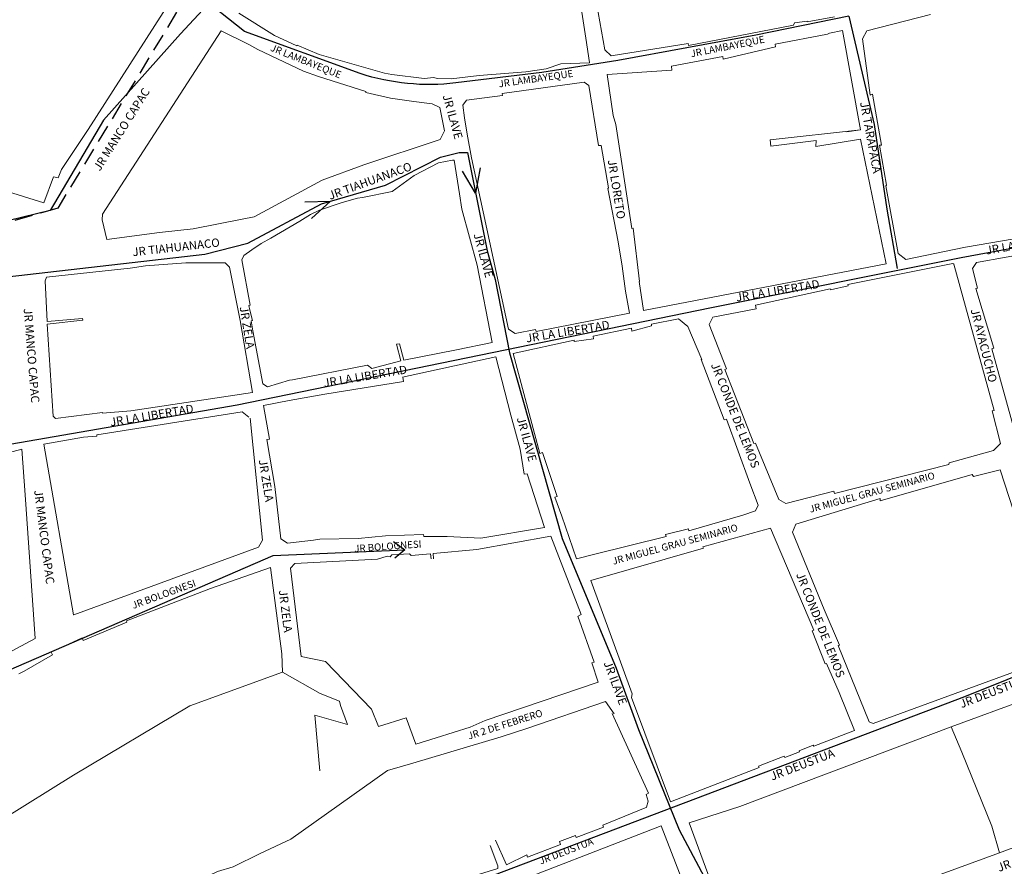
# Model space of a CAD drawing. Units: inches. Extents: x 385428 to 396629, y 8241648 to 8252674.
# Drawn here: x 389514 to 389866, y 8248375 to 8248677 of the extents above; entities that cross this region are included whole.
import ezdxf
from ezdxf.enums import TextEntityAlignment as Align

# ---------------------------------------------------------------- set-up
doc = ezdxf.new("R2010")
doc.units = ezdxf.units.IN
doc.header["$MEASUREMENT"] = 0
doc.linetypes.add('DASHED2', pattern=[9.525, 6.35, -3.175])
for name, color, linetype, lineweight in [('04', 5, 'Continuous', 25), ('10', 202, 'Continuous', 25), ('Manzana Cat (Imagen)', 7, 'Continuous', 9)]:
    doc.layers.add(name, color=color, linetype=linetype, lineweight=lineweight)
doc.styles.add('NOMBRE CALLES', font='stylu.ttf', dxfattribs={"height": 10})

msp = doc.modelspace()

# ---------------------------------------------------------------- linework, layer by layer
at = {"layer": '04'}
for points in [[(389166.38172, 8248389.18019), (389199.82645, 8248405.26345), (389240.02276, 8248421.57799), (389325.29583, 8248457.96966), (389412.92027, 8248496.93447), (389508.12691, 8248525.22181), (389592.17615, 8248539.7866), (389760.98677, 8248574.45124), (389850.74732, 8248592.37447), (389991.79788, 8248618.45795), (390120.45314, 8248645.62069), (390208.85135, 8248661.13538), (390285.98751, 8248677.075), (390314.9079, 8248679.77727), (390367.59426, 8248710.07461), (390474.39022, 8248764.06539)], [(390356, 8248628.78605), (390299.5, 8248610), (390266.5, 8248598), (390211.5, 8248578.5), (390126, 8248544.5), (389992, 8248491.5), (389959, 8248478.5), (389852, 8248435.5), (389680.5, 8248370.5), (389583.5, 8248337), (389439.5, 8248277.5), (389397.5, 8248256), (389389, 8248249.5)], [(389338.5, 8248305), (389340, 8248304), (389365.5, 8248338.5), (389381.5, 8248362.5), (389420.5, 8248390.5), (389455.5, 8248416), (389510.5, 8248445), (389605, 8248486), (389652, 8248488)], [(389648, 8248491), (389652, 8248488), (389648.5, 8248485)]]:
    msp.add_lwpolyline(points, dxfattribs=at)
at = {"layer": '04', "linetype": 'DASHED2'}
msp.add_lwpolyline([(389570.5, 8248680), (389528, 8248610), (389457.5, 8248590), (389442.5, 8248582.5), (389408, 8248575), (389383.5, 8248575), (389371.5, 8248570), (389220.5, 8248490.5)], dxfattribs=at)
at = {"layer": '10'}
for points in [[(389626.48724, 8248728.23404), (389610.91021, 8248714.9515), (389602.0962, 8248704.97454), (389571.87607, 8248672.28317), (389544.36881, 8248641.47008), (389525.35648, 8248609.25254), (389459.81734, 8248593.26404), (389440.31443, 8248584.16276), (389432.60183, 8248580.90816, -0.022832046), (389416.3764, 8248577.33776), (389407.76786, 8248576.66557, -0.186097409), (389394.23887, 8248580.73914), (389357.58773, 8248624.84297), (389346.00624, 8248635.19158, 0.381685747), (389331.64374, 8248635.19158), (389304.33143, 8248612.38084), (389282.26604, 8248610.89393), (389245.07339, 8248608.26809), (389186.64884, 8248605.02214), (389171.03786, 8248554.4855), (389156.06579, 8248524.96145), (389145.08621, 8248497.16611, -0.800183372), (389125.45079, 8248500.23643, 1.14236389), (389118.79572, 8248498.89646)], [(389810.60745, 8248678.57944), (389777.36532, 8248671.87149), (389728.1148, 8248662.7473), (389700.99825, 8248658.46461), (389670.22085, 8248654.76733, -0.109152392), (389636.09827, 8248658.11821), (389594.77405, 8248673.12679), (389545.06709, 8248712.60275)]]:
    msp.add_lwpolyline(points, format="xyb", dxfattribs=at)
for points in [[(389810.60745, 8248678.57944), (389819.72495, 8248639.94288), (389824.25376, 8248609.71971), (389827.91417, 8248588.5457)], [(389453.71918, 8248579.09005), (389580.51579, 8248593.58256), (389595.9062, 8248597.53329), (389622.19959, 8248611.52944), (389645.11481, 8248618.20097), (389664.78285, 8248628.30094), (389671.37804, 8248629.97884), (389674.34677, 8248629.97884), (389681.4398, 8248594.78642), (389684.24427, 8248584.49898), (389689.35613, 8248558.30775), (389708.25502, 8248492.04526), (389727.45917, 8248445.67815), (389735.5131, 8248423.85753), (389749.98948, 8248387.92037), (389761.91792, 8248365.5223)], [(389678.92824, 8248624.39894), (389677.29605, 8248615.34585), (389672.61364, 8248623.26403)], [(389616.30359, 8248612.35403), (389625.50162, 8248612.49079), (389618.63005, 8248606.37492)]]:
    msp.add_lwpolyline(points, dxfattribs=at)
at = {"layer": 'Manzana Cat (Imagen)'}
msp.add_line((389526.089, 8248450.51), (389515.98576, 8248444.703), dxfattribs=at)
msp.add_line((389526.089, 8248450.51), (389515.98576, 8248444.703), dxfattribs=at)
for points in [[(389529.357, 8248623.833), (389538.879, 8248638.184), (389568.64, 8248684.645), (389569.176, 8248684.352), (389569.551, 8248684.837), (389569.958, 8248685.558), (389552.363, 8248697.045), (389552.363, 8248700.094)], [(389529.357, 8248623.833), (389538.879, 8248638.184), (389568.64, 8248684.645), (389569.176, 8248684.352), (389569.551, 8248684.837), (389569.958, 8248685.558), (389552.363, 8248697.045), (389552.363, 8248700.094)], [(389719.288, 8248690.023), (389723.439, 8248666.549), (389725.783, 8248664.502), (389753.181, 8248668.855), (389753.309, 8248668.163), (389753.309, 8248668.163), (389790.819, 8248675.363), (389791.188, 8248676.234), (389795.69753, 8248676.87102), (389795.76788, 8248676.57939), (389805.555, 8248678.346)], [(389719.288, 8248690.023), (389723.439, 8248666.549), (389725.783, 8248664.502), (389753.181, 8248668.855), (389753.309, 8248668.163), (389753.309, 8248668.163), (389790.819, 8248675.363), (389791.188, 8248676.234), (389795.69753, 8248676.87102), (389795.76788, 8248676.57939), (389805.555, 8248678.346)], [(389839.77, 8248679.23), (389817.059, 8248673.354), (389815.541, 8248670.475), (389818.298, 8248650.395), (389819.117, 8248650.795), (389822.324, 8248632.521), (389821.557, 8248632.511), (389824.066, 8248618.208), (389823.822, 8248618.027), (389828.197, 8248593.819), (389831.019, 8248591.701), (389852.29, 8248596.073), (389869.674, 8248599.125), (389878.579, 8248600.668), (389882.231, 8248601.243), (389912.747, 8248605.989), (389910.167, 8248618.429), (389906.88, 8248632.797), (389907.49, 8248632.914), (389902.954, 8248653.638), (389903.417, 8248653.742), (389902.618, 8248658.194), (389896.687, 8248688.281)], [(389839.77, 8248679.23), (389817.059, 8248673.354), (389815.541, 8248670.475), (389818.298, 8248650.395), (389819.117, 8248650.795), (389822.324, 8248632.521), (389821.557, 8248632.511), (389824.066, 8248618.208), (389823.822, 8248618.027), (389828.197, 8248593.819), (389831.019, 8248591.701), (389852.29, 8248596.073), (389869.674, 8248599.125), (389878.579, 8248600.668), (389882.231, 8248601.243), (389912.747, 8248605.989), (389910.167, 8248618.429), (389906.88, 8248632.797), (389907.49, 8248632.914), (389902.954, 8248653.638), (389903.417, 8248653.742), (389902.618, 8248658.194), (389896.687, 8248688.281)], [(389592.683, 8248679.675), (389605.423, 8248671.672), (389613.453, 8248668.022), (389613.493, 8248668.286), (389613.493, 8248668.286), (389621.366, 8248664.928), (389644.749, 8248658.245), (389647.359, 8248657.842), (389658.959, 8248656.377), (389662.373, 8248656.765), (389663.605, 8248656.318), (389668.559, 8248656.222), (389678.554, 8248657.39), (389695.185, 8248658.774), (389702.512, 8248659.807), (389707.706, 8248661.581), (389718, 8248662.009), (389718.044, 8248662.043), (389716.677, 8248670.801), (389715.024, 8248681.663)], [(389592.683, 8248679.675), (389605.423, 8248671.672), (389613.453, 8248668.022), (389613.493, 8248668.286), (389613.493, 8248668.286), (389621.366, 8248664.928), (389644.749, 8248658.245), (389647.359, 8248657.842), (389658.959, 8248656.377), (389662.373, 8248656.765), (389663.605, 8248656.318), (389668.559, 8248656.222), (389678.554, 8248657.39), (389695.185, 8248658.774), (389702.512, 8248659.807), (389707.706, 8248661.581), (389718, 8248662.009), (389718.044, 8248662.043), (389716.677, 8248670.801), (389715.024, 8248681.663)], [(389823.926, 8248590.144), (389814.791, 8248634.661), (389798.81058, 8248632.08487), (389798.95518, 8248634.2685), (389782.75313, 8248632.21522), (389782.50681, 8248634.40139), (389814.853, 8248638.05), (389814.853, 8248638.05), (389808.344, 8248673.455), (389803.69, 8248672.55), (389803.014, 8248672.21), (389784.281, 8248668.647), (389784.462, 8248667.672), (389765.774, 8248663.294), (389765.592, 8248664.239), (389747.264, 8248660.747), (389747.37334, 8248659.35851), (389724.312, 8248657.759), (389726.44, 8248643.179), (389727.394, 8248639.987), (389733.09, 8248602.825), (389733.533, 8248602.926), (389735.845, 8248583.896), (389735.687, 8248583.841), (389737.261, 8248573.538), (389823.926, 8248590.144)], [(389823.926, 8248590.144), (389814.791, 8248634.661), (389798.81058, 8248632.08487), (389798.95518, 8248634.2685), (389782.75313, 8248632.21522), (389782.50681, 8248634.40139), (389814.853, 8248638.05), (389814.853, 8248638.05), (389808.344, 8248673.455), (389803.69, 8248672.55), (389803.014, 8248672.21), (389784.281, 8248668.647), (389784.462, 8248667.672), (389765.774, 8248663.294), (389765.592, 8248664.239), (389747.264, 8248660.747), (389747.37334, 8248659.35851), (389724.312, 8248657.759), (389726.44, 8248643.179), (389727.394, 8248639.987), (389733.09, 8248602.825), (389733.533, 8248602.926), (389735.845, 8248583.896), (389735.687, 8248583.841), (389737.261, 8248573.538), (389823.926, 8248590.144)], [(389723.439, 8248666.549), (389725.783, 8248664.502)], [(389723.439, 8248666.549), (389725.783, 8248664.502)], [(389747.264, 8248660.747), (389747.37334, 8248659.35851)], [(389747.264, 8248660.747), (389747.37334, 8248659.35851)], [(389732.242, 8248572.587), (389730.8542, 8248580.40193), (389729.693, 8248589.346), (389728.193, 8248598.044), (389724.571, 8248617.115), (389724.745, 8248617.345), (389722.116, 8248632.42), (389721.192, 8248632.415), (389717.785, 8248653.847), (389716.133, 8248655.028), (389686.825, 8248650.968), (389686.825, 8248650.968), (389686.888, 8248650.239), (389674.008, 8248648.635), (389672.767, 8248646.804), (389673.322, 8248642.26), (389674.332, 8248636.521), (389675.776, 8248627.986), (389679.094, 8248613.195), (389689.095, 8248566.807), (389691.382, 8248565.293), (389698.752, 8248566.722), (389698.918, 8248565.926), (389732.242, 8248572.587)], [(389732.242, 8248572.587), (389730.8542, 8248580.40193), (389729.693, 8248589.346), (389728.193, 8248598.044), (389724.571, 8248617.115), (389724.745, 8248617.345), (389722.116, 8248632.42), (389721.192, 8248632.415), (389717.785, 8248653.847), (389716.133, 8248655.028), (389686.825, 8248650.968), (389686.825, 8248650.968), (389686.888, 8248650.239), (389674.008, 8248648.635), (389672.767, 8248646.804), (389673.322, 8248642.26), (389674.332, 8248636.521), (389675.776, 8248627.986), (389679.094, 8248613.195), (389689.095, 8248566.807), (389691.382, 8248565.293), (389698.752, 8248566.722), (389698.918, 8248565.926), (389732.242, 8248572.587)], [(389814.853, 8248638.05), (389809.90396, 8248637.33797)], [(389814.853, 8248638.05), (389809.90396, 8248637.33797)], [(389683.175, 8248562.079), (389677.857, 8248589.669), (389672.318, 8248609.694), (389671.598, 8248615.201), (389669.67, 8248627.19), (389669.013, 8248627.154), (389663.982, 8248626.277), (389655.313, 8248621.671), (389647.431, 8248616.041), (389636.84, 8248613.834), (389635.15, 8248613.602), (389629.605, 8248612.057), (389621.497, 8248609.335), (389618.358, 8248607.829), (389614.528, 8248605.448), (389604.182, 8248599.338), (389600.7, 8248597.393), (389597.414, 8248595.201), (389594.513, 8248593.111), (389593.799, 8248591.571), (389596.764, 8248575.416), (389596.322, 8248575.283), (389596.594, 8248573.57), (389597.626, 8248569.87), (389597.16, 8248569.781), (389597.716, 8248566.261), (389601.342, 8248547.275), (389602.992, 8248546.245), (389610.855, 8248548.542), (389611.838, 8248548.671), (389638.672, 8248553.936), (389640.273, 8248552.772), (389650.56, 8248555.464), (389649.00825, 8248561.40404), (389650.1639, 8248561.55553), (389651.647, 8248555.693), (389670.503, 8248559.48), (389683.175, 8248562.079)], [(389683.175, 8248562.079), (389677.857, 8248589.669), (389672.318, 8248609.694), (389671.598, 8248615.201), (389669.67, 8248627.19), (389669.013, 8248627.154), (389663.982, 8248626.277), (389655.313, 8248621.671), (389647.431, 8248616.041), (389636.84, 8248613.834), (389635.15, 8248613.602), (389629.605, 8248612.057), (389621.497, 8248609.335), (389618.358, 8248607.829), (389614.528, 8248605.448), (389604.182, 8248599.338), (389600.7, 8248597.393), (389597.414, 8248595.201), (389594.513, 8248593.111), (389593.799, 8248591.571), (389596.764, 8248575.416), (389596.322, 8248575.283), (389596.594, 8248573.57), (389597.626, 8248569.87), (389597.16, 8248569.781), (389597.716, 8248566.261), (389601.342, 8248547.275), (389602.992, 8248546.245), (389610.855, 8248548.542), (389611.838, 8248548.671), (389638.672, 8248553.936), (389640.273, 8248552.772), (389650.56, 8248555.464), (389649.00825, 8248561.40404), (389650.1639, 8248561.55553), (389651.647, 8248555.693), (389670.503, 8248559.48), (389683.175, 8248562.079)], [(389529.357, 8248623.79674), (389528.131, 8248620.85), (389526.448, 8248621.286), (389523.076, 8248611.987), (389508.523, 8248616.463)], [(389529.357, 8248623.79674), (389528.131, 8248620.85), (389526.448, 8248621.286), (389523.076, 8248611.987), (389508.523, 8248616.463)], [(389828.197, 8248593.819), (389831.019, 8248591.701)], [(389828.197, 8248593.819), (389831.019, 8248591.701)], [(389877.462, 8248594.425), (389856.24, 8248590.603), (389854.807, 8248588.438), (389856.579, 8248581.469), (389856.039, 8248581.3), (389862.38737, 8248559.97783), (389861.681, 8248559.762), (389870.03317, 8248529.719)], [(389877.462, 8248594.425), (389856.24, 8248590.603), (389854.807, 8248588.438), (389856.579, 8248581.469), (389856.039, 8248581.3), (389862.38737, 8248559.97783), (389861.681, 8248559.762), (389870.03317, 8248529.719)], [(389597.639, 8248544.167), (389597.639, 8248544.167), (389593.17009, 8248569.86113), (389593.164, 8248569.892), (389589.398, 8248588.979), (389587.886, 8248590.454), (389573.721, 8248590.454), (389559.354, 8248589.419), (389553.885, 8248588.578), (389548.274, 8248587.987), (389524.02, 8248585.372), (389524.02, 8248585.372), (389523.475, 8248584.051), (389524.28, 8248569.544), (389536.90246, 8248570.59537), (389536.92657, 8248570.041), (389524.241, 8248568.606), (389526.401, 8248535.787), (389527.212, 8248534.945), (389543.98, 8248536.994), (389544.016, 8248536.763), (389554.072, 8248537.62), (389597.639, 8248544.17403)], [(389597.639, 8248544.167), (389597.639, 8248544.167), (389593.17009, 8248569.86113), (389593.164, 8248569.892), (389589.398, 8248588.979), (389587.886, 8248590.454), (389573.721, 8248590.454), (389559.354, 8248589.419), (389553.885, 8248588.578), (389548.274, 8248587.987), (389524.02, 8248585.372), (389524.02, 8248585.372), (389523.475, 8248584.051), (389524.28, 8248569.544), (389536.90246, 8248570.59537), (389536.92657, 8248570.041), (389524.241, 8248568.606), (389526.401, 8248535.787), (389527.212, 8248534.945), (389543.98, 8248536.994), (389544.016, 8248536.763), (389554.072, 8248537.62), (389597.639, 8248544.17403)], [(389846.354, 8248518.499), (389846.52, 8248519.027), (389862.364, 8248523.482), (389864.853, 8248525.935), (389861.80321, 8248537.59674), (389862.50086, 8248537.76525), (389848.086, 8248590.047), (389847.80775, 8248590.27207), (389810.32624, 8248582.81557), (389810.44362, 8248582.32962), (389804.07201, 8248580.81652), (389803.97219, 8248581.20371), (389777.255, 8248575.374), (389777.498, 8248574.061), (389762.078, 8248571.097), (389760.763, 8248568.456), (389766.941, 8248552.595), (389766.345, 8248552.41), (389776.673, 8248525.987), (389777.267, 8248526.098), (389785.585, 8248505.958), (389788.07569, 8248504.52), (389805.326, 8248508.943), (389805.55161, 8248508.101), (389846.35, 8248518.506)], [(389846.354, 8248518.499), (389846.52, 8248519.027), (389862.364, 8248523.482), (389864.853, 8248525.935), (389861.80321, 8248537.59674), (389862.50086, 8248537.76525), (389848.086, 8248590.047), (389847.80775, 8248590.27207), (389810.32624, 8248582.81557), (389810.44362, 8248582.32962), (389804.07201, 8248580.81652), (389803.97219, 8248581.20371), (389777.255, 8248575.374), (389777.498, 8248574.061), (389762.078, 8248571.097), (389760.763, 8248568.456), (389766.941, 8248552.595), (389766.345, 8248552.41), (389776.673, 8248525.987), (389777.267, 8248526.098), (389785.585, 8248505.958), (389788.07569, 8248504.52), (389805.326, 8248508.943), (389805.55161, 8248508.101), (389846.35, 8248518.506)], [(389705.63524, 8248506.78038), (389708.082, 8248500.038), (389713.382, 8248484.814), (389719.407, 8248486.336), (389745.338, 8248492.798), (389745.151, 8248493.483), (389753.4, 8248495.494), (389753.469, 8248494.79), (389772.758, 8248500.412), (389777.263, 8248501.878), (389778.284, 8248503.972), (389775.256, 8248511.751), (389766.92982, 8248534.72014), (389766.106, 8248534.478), (389757.89246, 8248555.94743), (389758.16232, 8248556.01316), (389753.128, 8248567.772), (389749.75, 8248570.549), (389740.125, 8248568.556), (389740.097, 8248567.948), (389733.12, 8248566.159), (389732.936, 8248567.164), (389719.242, 8248564.277), (389719.389, 8248563.345), (389712.565, 8248562.379), (389712.565, 8248562.849), (389690.743, 8248558.108), (389700.272, 8248522.412), (389700.272, 8248522.412), (389701.227, 8248522.798), (389706.403, 8248507.059), (389705.63524, 8248506.78038)], [(389705.63524, 8248506.78038), (389708.082, 8248500.038), (389713.382, 8248484.814), (389719.407, 8248486.336), (389745.338, 8248492.798), (389745.151, 8248493.483), (389753.4, 8248495.494), (389753.469, 8248494.79), (389772.758, 8248500.412), (389777.263, 8248501.878), (389778.284, 8248503.972), (389775.256, 8248511.751), (389766.92982, 8248534.72014), (389766.106, 8248534.478), (389757.89246, 8248555.94743), (389758.16232, 8248556.01316), (389753.128, 8248567.772), (389749.75, 8248570.549), (389740.125, 8248568.556), (389740.097, 8248567.948), (389733.12, 8248566.159), (389732.936, 8248567.164), (389719.242, 8248564.277), (389719.389, 8248563.345), (389712.565, 8248562.379), (389712.565, 8248562.849), (389690.743, 8248558.108), (389700.272, 8248522.412), (389700.272, 8248522.412), (389701.227, 8248522.798), (389706.403, 8248507.059), (389705.63524, 8248506.78038)], [(389861.681, 8248559.762), (389862.38737, 8248559.97783)], [(389861.681, 8248559.762), (389862.38737, 8248559.97783)], [(389651.141, 8248549.633), (389684.471, 8248556.907), (389689.849, 8248536.118), (389693.164, 8248523.983), (389694.692, 8248515.032), (389695.753, 8248515.107), (389701.91, 8248495.982), (389679.154, 8248492.206), (389667.134, 8248492.761), (389658.744, 8248492.747), (389658.642, 8248493.457), (389645.124, 8248492.965), (389645.124, 8248492.965), (389635.391, 8248492.045), (389635.391, 8248492.045), (389635.391, 8248492.045), (389635.391, 8248492.045), (389621.684, 8248491.821), (389619.418, 8248491.462), (389610.129, 8248490.399), (389607.73, 8248491.933), (389605.553, 8248510.609), (389602.711, 8248527.361), (389603.644, 8248527.471), (389601.471, 8248539.598), (389610.728, 8248541.329), (389623.428, 8248543.537), (389651.576, 8248548.163), (389651.24999, 8248549.65679)], [(389651.141, 8248549.633), (389684.471, 8248556.907), (389689.849, 8248536.118), (389693.164, 8248523.983), (389694.692, 8248515.032), (389695.753, 8248515.107), (389701.91, 8248495.982), (389679.154, 8248492.206), (389667.134, 8248492.761), (389658.744, 8248492.747), (389658.642, 8248493.457), (389645.124, 8248492.965), (389645.124, 8248492.965), (389635.391, 8248492.045), (389635.391, 8248492.045), (389635.391, 8248492.045), (389635.391, 8248492.045), (389621.684, 8248491.821), (389619.418, 8248491.462), (389610.129, 8248490.399), (389607.73, 8248491.933), (389605.553, 8248510.609), (389602.711, 8248527.361), (389603.644, 8248527.471), (389601.471, 8248539.598), (389610.728, 8248541.329), (389623.428, 8248543.537), (389651.576, 8248548.163), (389651.24999, 8248549.65679)], [(389596.304, 8248535.391), (389593.958, 8248537.272), (389541.939, 8248529.015), (389542.005, 8248528.607), (389537.207, 8248528.253), (389523.067, 8248525.744), (389523.067, 8248525.744), (389533.652, 8248464.763), (389533.715, 8248464.784), (389599.682, 8248488.882), (389601.182, 8248491.412), (389596.71669, 8248535.06011)], [(389596.304, 8248535.391), (389593.958, 8248537.272), (389541.939, 8248529.015), (389542.005, 8248528.607), (389537.207, 8248528.253), (389523.067, 8248525.744), (389523.067, 8248525.744), (389533.652, 8248464.763), (389533.715, 8248464.784), (389599.682, 8248488.882), (389601.182, 8248491.412), (389596.71669, 8248535.06011)], [(389861.80321, 8248537.59674), (389862.50086, 8248537.76525)], [(389861.80321, 8248537.59674), (389862.50086, 8248537.76525)], [(389704.132, 8248492.83), (389677.718, 8248488.058)], [(389704.132, 8248492.83), (389677.718, 8248488.058)], [(389704.132, 8248492.83), (389714.955, 8248464.939)], [(389704.132, 8248492.83), (389714.955, 8248464.939)], [(389677.718, 8248488.058), (389662.105, 8248486.693), (389662.105, 8248486.693)], [(389677.718, 8248488.058), (389662.105, 8248486.693), (389662.105, 8248486.693)], [(389677.718, 8248488.058), (389662.105, 8248486.693), (389662.105, 8248486.693)], [(389677.718, 8248488.058), (389662.105, 8248486.693), (389662.105, 8248486.693)], [(389612.7, 8248483.129), (389642.201, 8248484.629)], [(389612.7, 8248483.129), (389642.201, 8248484.629)], [(389654.262, 8248485.959), (389653.7, 8248486.511), (389647.327, 8248486.244), (389646.741, 8248485.443), (389645.73, 8248485.695), (389642.201, 8248484.629)], [(389654.262, 8248485.959), (389653.7, 8248486.511), (389647.327, 8248486.244), (389646.741, 8248485.443), (389645.73, 8248485.695), (389642.201, 8248484.629)], [(389654.262, 8248485.959), (389661.228, 8248486.516)], [(389654.262, 8248485.959), (389661.228, 8248486.516)], [(389661.228, 8248486.516), (389661.37671, 8248484.73897)], [(389661.228, 8248486.516), (389661.37671, 8248484.73897)], [(389662.105, 8248486.693), (389662.28296, 8248484.72972)], [(389662.105, 8248486.693), (389662.28296, 8248484.72972)], [(389603.988, 8248481.686), (389603.988, 8248481.686), (389582.635, 8248474.223), (389582.635, 8248474.223), (389582.635, 8248474.223), (389552.612, 8248462.576), (389552.734, 8248462.194), (389537.055, 8248455.632), (389536.692, 8248456.559), (389525.635, 8248451.411), (389526.089, 8248450.51)], [(389603.988, 8248481.686), (389603.988, 8248481.686), (389582.635, 8248474.223), (389582.635, 8248474.223), (389582.635, 8248474.223), (389552.612, 8248462.576), (389552.734, 8248462.194), (389537.055, 8248455.632), (389536.692, 8248456.559), (389525.635, 8248451.411), (389526.089, 8248450.51)], [(389603.988, 8248481.686), (389608.12429, 8248450.81628)], [(389603.988, 8248481.686), (389608.12429, 8248450.81628)], [(389612.7, 8248483.129), (389611.18, 8248481.49)], [(389612.7, 8248483.129), (389611.18, 8248481.49)], [(389611.18, 8248481.49), (389615.017, 8248449.903)], [(389611.18, 8248481.49), (389615.017, 8248449.903)], [(389611.18, 8248481.49), (389615.017, 8248449.903)], [(389611.18, 8248481.49), (389615.017, 8248449.903)], [(389719.709, 8248447.884), (389713.825, 8248464.347)], [(389719.709, 8248447.884), (389713.825, 8248464.347)], [(389714.955, 8248464.939), (389713.995, 8248464.35)], [(389714.955, 8248464.939), (389713.995, 8248464.35)], [(389608.12429, 8248450.81628), (389608.3706, 8248444.27116), (389621.71203, 8248436.67772), (389628.67975, 8248433.88641)], [(389608.12429, 8248450.81628), (389608.3706, 8248444.27116), (389621.71203, 8248436.67772), (389628.67975, 8248433.88641)], [(389615.017, 8248449.903), (389623.66494, 8248448.13672), (389640.07354, 8248431.03251), (389642.55388, 8248424.87537), (389652.48764, 8248427.95885)], [(389615.017, 8248449.903), (389623.66494, 8248448.13672), (389640.07354, 8248431.03251), (389642.55388, 8248424.87537), (389652.48764, 8248427.95885)], [(389655.969, 8248418.595), (389663.187, 8248420.836), (389675.315, 8248424.697), (389680.714, 8248427.023), (389721.096, 8248440.752), (389718.853, 8248447.603), (389719.709, 8248447.884)], [(389655.969, 8248418.595), (389663.187, 8248420.836), (389675.315, 8248424.697), (389680.714, 8248427.023), (389721.096, 8248440.752), (389718.853, 8248447.603), (389719.709, 8248447.884)], [(389655.969, 8248418.595), (389663.187, 8248420.836), (389675.315, 8248424.697), (389680.714, 8248427.023), (389721.096, 8248440.752), (389718.853, 8248447.603), (389719.709, 8248447.884)], [(389655.969, 8248418.595), (389663.187, 8248420.836), (389675.315, 8248424.697), (389680.714, 8248427.023), (389721.096, 8248440.752), (389718.853, 8248447.603), (389719.709, 8248447.884)], [(389608.3706, 8248444.27116), (389575.15176, 8248432.31323), (389533.63249, 8248407.54933), (389508.07294, 8248391.54609), (389497.89886, 8248382.7878), (389484.28123, 8248379.50342), (389471.91587, 8248377.47024), (389448.55941, 8248363.49399), (389452.55259, 8248353.25942)], [(389514.146, 8248443.639), (389515.98576, 8248444.70119)], [(389514.146, 8248443.639), (389515.98576, 8248444.70119)], [(389628.67975, 8248433.88641), (389628.98342, 8248432.39072), (389631.541, 8248425.57732), (389619.83263, 8248428.87317), (389621.59207, 8248409.03142)], [(389628.67975, 8248433.88641), (389628.98342, 8248432.39072), (389631.541, 8248425.57732), (389619.83263, 8248428.87317), (389621.59207, 8248409.03142)], [(389645.811, 8248409.146), (389654.892, 8248411.791), (389686.4, 8248421.216), (389686.4, 8248421.216), (389695.919, 8248424.243), (389695.919, 8248424.243), (389723.66, 8248433.824), (389726.853, 8248429.405)], [(389645.811, 8248409.146), (389654.892, 8248411.791), (389686.4, 8248421.216), (389686.4, 8248421.216), (389695.919, 8248424.243), (389695.919, 8248424.243), (389723.66, 8248433.824), (389726.853, 8248429.405)], [(389645.811, 8248409.146), (389654.892, 8248411.791), (389686.4, 8248421.216), (389686.4, 8248421.216), (389695.919, 8248424.243), (389695.919, 8248424.243), (389723.66, 8248433.824), (389726.853, 8248429.405)], [(389645.811, 8248409.146), (389654.892, 8248411.791), (389686.4, 8248421.216), (389686.4, 8248421.216), (389695.919, 8248424.243), (389695.919, 8248424.243), (389723.66, 8248433.824), (389726.853, 8248429.405)], [(389655.969, 8248418.595), (389652.48764, 8248427.95885)], [(389655.969, 8248418.595), (389652.48764, 8248427.95885)], [(389739.019, 8248401.074), (389726.115, 8248429.527)], [(389739.019, 8248401.074), (389726.115, 8248429.527)], [(389864.488, 8248379.719), (389861.71, 8248389.24), (389851.022, 8248415.723), (389847.218, 8248424.737)], [(389864.488, 8248379.719), (389861.71, 8248389.24), (389851.022, 8248415.723), (389847.218, 8248424.737)], [(389645.811, 8248409.146), (389611.335, 8248384.605)], [(389645.811, 8248409.146), (389611.335, 8248384.605)], [(389645.811, 8248409.146), (389611.335, 8248384.605)], [(389645.811, 8248409.146), (389611.335, 8248384.605)], [(389739.019, 8248401.074), (389738.2, 8248400.574), (389738.975, 8248398.185), (389738.39105, 8248396.00568)], [(389739.019, 8248401.074), (389738.2, 8248400.574), (389738.975, 8248398.185), (389738.39105, 8248396.00568)], [(389738.515, 8248396.056), (389722.726, 8248389.646), (389722.968, 8248388.977), (389713.257, 8248385.169)], [(389738.515, 8248396.056), (389722.726, 8248389.646), (389722.968, 8248388.977), (389713.257, 8248385.169)], [(389707.211, 8248383.752), (389712.93282, 8248385.99571)], [(389707.211, 8248383.752), (389712.93282, 8248385.99571)], [(389713.257, 8248385.169), (389712.93282, 8248385.99571)], [(389713.257, 8248385.169), (389712.93282, 8248385.99571)], [(389611.335, 8248384.605), (389600.375, 8248379.564), (389590.716, 8248374.796), (389585.141, 8248373.115), (389579.585, 8248370.509), (389574.816, 8248369.223)], [(389611.335, 8248384.605), (389600.375, 8248379.564), (389590.716, 8248374.796), (389585.141, 8248373.115), (389579.585, 8248370.509), (389574.816, 8248369.223)], [(389685.203, 8248375.092), (389682.457, 8248382.32275)], [(389685.203, 8248375.092), (389682.457, 8248382.32275)], [(389688.32594, 8248375.40727), (389684.46092, 8248384.26054)], [(389707.211, 8248383.752), (389707.57, 8248382.771), (389695.874, 8248378.243)], [(389707.211, 8248383.752), (389707.57, 8248382.771), (389695.874, 8248378.243)], [(389688.32594, 8248375.40727), (389695.58248, 8248378.99341)], [(389695.874, 8248378.243), (389695.58248, 8248378.99341)], [(389695.874, 8248378.243), (389695.58248, 8248378.99341)], [(389685.203, 8248375.092), (389685.297, 8248374.188), (389665.262, 8248367.964)]]:
    msp.add_lwpolyline(points, dxfattribs=at)
for points in [[(389637.401, 8248625.5), (389622.439, 8248620.07), (389598.228, 8248606.891), (389593.892, 8248606.148), (389576.37, 8248602.603), (389564.419, 8248601.306), (389545.53, 8248598.788), (389543.872, 8248605.906), (389543.99, 8248607.874), (389586.353, 8248673.354), (389596.252, 8248668.541), (389599.47, 8248666.727), (389615.839, 8248658.967), (389621.157, 8248657.109), (389638.07, 8248651.678), (389638.058, 8248651.407), (389646.883, 8248649.306), (389655.175, 8248648.119), (389661.822, 8248647.292), (389664.488, 8248645.976), (389666.243, 8248637.674), (389664.691, 8248634.545)], [(389637.401, 8248625.5), (389622.439, 8248620.07), (389598.228, 8248606.891), (389593.892, 8248606.148), (389576.37, 8248602.603), (389564.419, 8248601.306), (389545.53, 8248598.788), (389543.872, 8248605.906), (389543.99, 8248607.874), (389586.353, 8248673.354), (389596.252, 8248668.541), (389599.47, 8248666.727), (389615.839, 8248658.967), (389621.157, 8248657.109), (389638.07, 8248651.678), (389638.058, 8248651.407), (389646.883, 8248649.306), (389655.175, 8248648.119), (389661.822, 8248647.292), (389664.488, 8248645.976), (389666.243, 8248637.674), (389664.691, 8248634.545)], [(389425.946, 8248499.954), (389515.172, 8248523.924), (389516.369, 8248507.682), (389519.933, 8248456.305), (389504.99, 8248448.305), (389495.321, 8248443.405), (389485.926, 8248438.587), (389475.981, 8248433.294), (389469.651, 8248429.961), (389462.149, 8248426.116), (389450.981, 8248420.144), (389449.807, 8248420.881), (389440.399, 8248452.395), (389431.654, 8248481.258), (389425.946, 8248499.954)], [(389425.946, 8248499.954), (389515.172, 8248523.924), (389516.369, 8248507.682), (389519.933, 8248456.305), (389504.99, 8248448.305), (389495.321, 8248443.405), (389485.926, 8248438.587), (389475.981, 8248433.294), (389469.651, 8248429.961), (389462.149, 8248426.116), (389450.981, 8248420.144), (389449.807, 8248420.881), (389440.399, 8248452.395), (389431.654, 8248481.258), (389425.946, 8248499.954)], [(389807.2948, 8248453.98561), (389806.8151, 8248453.7822), (389817.935, 8248426.571), (389819.369, 8248425.965), (389887.624, 8248450.909), (389881.502, 8248468.72), (389880.246, 8248468.587), (389864.74447, 8248516.61455), (389855.11906, 8248514.18299), (389854.64949, 8248514.87224), (389821.875, 8248505.547), (389821.764, 8248506.309), (389791.644, 8248497.137), (389790.468, 8248494.306), (389801.774, 8248466.632)], [(389807.2948, 8248453.98561), (389806.8151, 8248453.7822), (389817.935, 8248426.571), (389819.369, 8248425.965), (389887.624, 8248450.909), (389881.502, 8248468.72), (389880.246, 8248468.587), (389864.74447, 8248516.61455), (389855.11906, 8248514.18299), (389854.64949, 8248514.87224), (389821.875, 8248505.547), (389821.764, 8248506.309), (389791.644, 8248497.137), (389790.468, 8248494.306), (389801.774, 8248466.632)], [(389733.23, 8248436.571), (389732.99, 8248435.264), (389746.862, 8248397.962), (389778.551, 8248410.193), (389778.355, 8248410.705), (389787.557, 8248414.261), (389787.78, 8248413.782), (389793, 8248415.804), (389792.848, 8248416.239), (389797.893, 8248418.217), (389798.08, 8248417.83), (389812.684, 8248423.402), (389807.19943, 8248437.07644), (389802.64887, 8248447.37527), (389802.12836, 8248447.24447), (389797.50137, 8248459.04206), (389798.08573, 8248459.26692), (389782.621, 8248495.76), (389758.506, 8248489.11), (389758.665, 8248488.546), (389718.499, 8248477.052)], [(389733.23, 8248436.571), (389732.99, 8248435.264), (389746.862, 8248397.962), (389778.551, 8248410.193), (389778.355, 8248410.705), (389787.557, 8248414.261), (389787.78, 8248413.782), (389793, 8248415.804), (389792.848, 8248416.239), (389797.893, 8248418.217), (389798.08, 8248417.83), (389812.684, 8248423.402), (389807.19943, 8248437.07644), (389802.64887, 8248447.37527), (389802.12836, 8248447.24447), (389797.50137, 8248459.04206), (389798.08573, 8248459.26692), (389782.621, 8248495.76), (389758.506, 8248489.11), (389758.665, 8248488.546), (389718.499, 8248477.052)], [(389789.562, 8248352.346), (389864.488, 8248379.719), (389891.257, 8248389.708), (389874.498, 8248434.772), (389847.218, 8248424.737), (389771.671, 8248396.33), (389753.641, 8248390.496), (389770.301, 8248345.191), (389788.687, 8248352.917)], [(389789.562, 8248352.346), (389864.488, 8248379.719), (389891.257, 8248389.708), (389874.498, 8248434.772), (389847.218, 8248424.737), (389771.671, 8248396.33), (389753.641, 8248390.496), (389770.301, 8248345.191), (389788.687, 8248352.917)], [(389762.245, 8248335.441), (389763.431, 8248338.12), (389743.585, 8248389.382), (389681.584, 8248365.393), (389680.361, 8248362.599), (389698.527, 8248308.719)], [(389762.245, 8248335.441), (389763.431, 8248338.12), (389743.585, 8248389.382), (389681.584, 8248365.393), (389680.361, 8248362.599), (389698.527, 8248308.719)]]:
    msp.add_lwpolyline(points, close=True, dxfattribs=at)

# ---------------------------------------------------------------- texts
at = {"layer": 'Manzana Cat (Imagen)', "style": 'NOMBRE CALLES'}
for s, height, rotation, p in [('JR LAMBAYEQUE', 2.529, 11.3402649, (389767.55728, 8248666.5739)), ('JR LAMBAYEQUE', 2.529, 338.1670273, (389616.23721, 8248661.35234)), ('JR LAMBAYEQUE', 2.529, 8.1453035, (389699.00489, 8248655.06681)), ('JR LA LIBERTAD', 3, 9.4233094, (389874.70745, 8248595.93576)), ('JR LA LIBERTAD', 3, 9.4233094, (389785.4357, 8248579.11231)), ('JR LA LIBERTAD', 3, 9.4233094, (389710.46022, 8248564.51082)), ('JR LA LIBERTAD', 3, 9.4233094, (389638.09085, 8248548.55235)), ('JR LA LIBERTAD', 3, 9.4233094, (389561.84454, 8248534.58575))]:
    msp.add_text(s, height=height, rotation=rotation, dxfattribs=at).set_placement(p, align=Align.CENTER)
for s, height, rotation, p in [('JR MANCO CAPAC', 3, 57.8978532, (389543.09994, 8248623.07572)), ('JR ILAVE', 3, 285.4454191, (389665.50135, 8248650.18555)), ('JR TARAPACA', 3, 280.51617, (389814.59362, 8248647.7992)), ('JR TIAHUANACO', 3, 20.0705728, (389625.34578, 8248612.98978)), ('JR LORETO', 3, 279.1837494, (389724.46785, 8248627.15629)), ('JR ILAVE', 3, 285.4454191, (389676.50135, 8248600.68555)), ('JR TIAHUANACO', 3, 6.4255766, (389554.86885, 8248592.85509)), ('JR MANCO CAPAC', 3, 274.586722, (389515.8368, 8248574.12895)), ('JR ZELA', 3, 279.2228781, (389592.98044, 8248574.72231)), ('JR AYACUCHO', 3, 284.2075538, (389854.1112, 8248573.74182)), ('JR CONDE DE LEMOS', 3, 291.6706156, (389761.30548, 8248554.11119)), ('JR ILAVE', 3, 285.4454191, (389691.96174, 8248534.98788)), ('JR ZELA', 3, 279.2228781, (389599.78001, 8248520.05289)), ('JR MIGUEL GRAU SEMINARIO', 2.529, 15.2598117, (389796.87371, 8248501.22999)), ('JR MANCO CAPAC', 3, 277.3801036, (389519.56388, 8248509.17562)), ('JR MIGUEL GRAU SEMINARIO', 2.529, 15.2598117, (389726.50472, 8248482.64081)), ('JR BOLOGNESI', 2.529, 4.0139256, (389634.03589, 8248487.16084)), ('JR BOLOGNESI', 2.529, 20.0925369, (389555.03374, 8248466.83668)), ('JR CONDE DE LEMOS', 3, 291.6706156, (389791.73191, 8248479.19283)), ('JR ZELA', 3, 276.8393304, (389607.01058, 8248473.49893)), ('JR ILAVE', 3, 290.3789687, (389722.99104, 8248447.60064)), ('JR DEUSTUA', 3, 20.9665461, (389850.9066, 8248431.41028)), ('JR 2 DE FEBRERO', 2.529, 17.6538626, (389674.92915, 8248420.1967)), ('JR DEUSTUA', 3, 20.9665461, (389783.23281, 8248405.52671)), ('JR DEUSTUA', 2.529, 20.9665461, (389700.56398, 8248375.53928)), ('JR PUNO', 3, 20.9665461, (389864.33356, 8248372.91847))]:
    msp.add_text(s, height=height, rotation=rotation, dxfattribs=at).set_placement(p)

doc.saveas('drawing.dxf')
